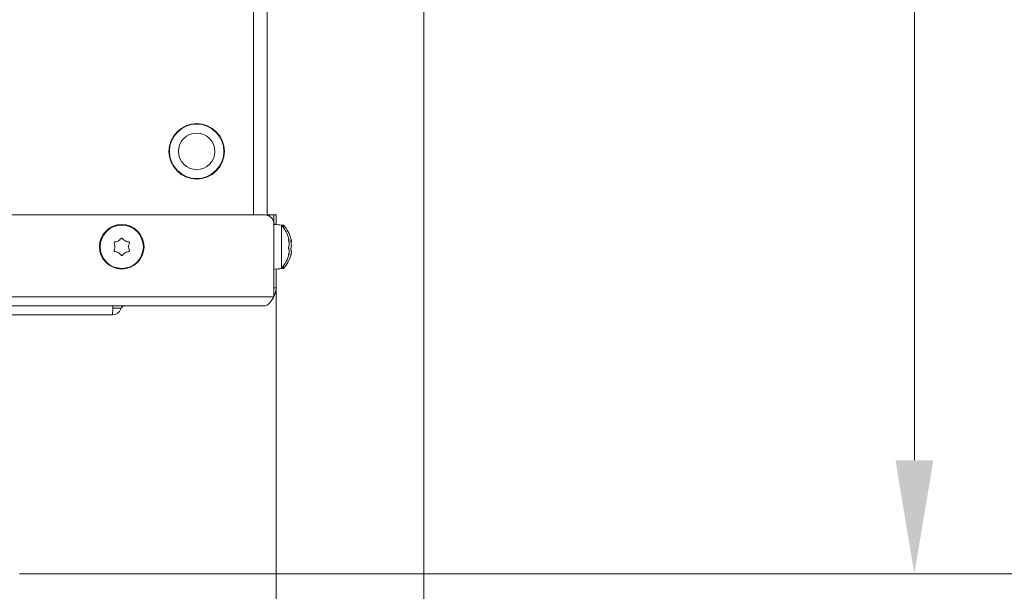
# Model space of a CAD drawing. Extents: x 1588 to 4679, y -518 to 2558.
# Drawn here: x 2945 to 3162, y -217 to -91 of the extents above; entities that cross this region are included whole.
import ezdxf

# ---------------------------------------------------------------- set-up
doc = ezdxf.new("R2010")
doc.units = 0
doc.header["$LTSCALE"] = 5
doc.layers.add('SLD-0', color=7, linetype='Continuous')
doc.styles.add('Brunner 2014', font='arial.ttf', dxfattribs={"height": 35})
doc.dimstyles.new('Brunner 2014', dxfattribs={"dimscale": 5, "dimtxt": 35, "dimasz": 5, "dimexe": 3.175, "dimexo": 0, "dimgap": 0.762, "dimtad": 1, "dimdec": 0, "dimrnd": 1e-08, "dimtxsty": 'Brunner 2014', "dimcen": 0.09, "dimdle": 10, "dimclrd": 7, "dimclre": 7, "dimclrt": 7, "dimadec": 1, "dimazin": 2, "dimtfac": 0.666667, "dimtdec": 0, "dimtmove": 0, "dimatfit": 3, "dimldrblk": 'Filled-1', "dimfxl": 1, "dimtolj": 1, "dimlwd": 5, "dimlwe": 5, "dimarcsym": 0})

# ---------------------------------------------------------------- blocks, each defined once
blk = doc.blocks.new('*D382')
at = {"layer": 'Defpoints', "color": 0, "lineweight": 5, "transparency": 16777216}
for p in [(2417.28, 239.53), (2944.78, -213.47), (3226.59, -213.47)]:
    blk.add_point(p, dxfattribs=at)
at = {"layer": 'SLD-0', "color": 7, "linetype": 'Continuous', "lineweight": 5, "transparency": 16777216}
for p, q in [((2417.28, 239.53), (3242.47, 239.53)), ((3226.59, 214.53), (3226.59, -188.47)), ((2944.78, -213.47), (3242.47, -213.47))]:
    blk.add_line(p, q, dxfattribs=at)
at = {"layer": 'SLD-0', "color": 7, "lineweight": 5, "transparency": 16777216}
for points in [[(3222.43, 214.53), (3230.76, 214.53), (3226.59, 239.53)], [(3222.43, -188.47), (3230.76, -188.47), (3226.59, -213.47)]]:
    blk.add_solid(points, dxfattribs=at)
at = {"layer": 'SLD-0', "color": 1, "lineweight": 9, "transparency": 16777216, "insert": (3187.02, 10.88), "char_height": 35, "attachment_point": 2, "rotation": 90, "style": 'Brunner 2014'}
blk.add_mtext('\\A1;453', dxfattribs=at)
blk = doc.blocks.new('Filled-1')
at = {"color": 0}
for p, q in [((0, 0), (-1, 0.1667)), ((-1, 0.1667), (-1, -0.1667)), ((-1, 0), (0, 0)), ((-1, -0.1667), (0, 0))]:
    blk.add_line(p, q, dxfattribs=at)
at = {"color": 0, "flags": 128}
blk.add_lwpolyline([(-1, -0.1667), (0, 0), (-1, 0.1667), (-1, -0.1667)], dxfattribs=at)
at = {"color": 0}
blk.add_solid([(-1, -0.1667), (0, 0), (-1, 0.1667), (-1, -0.1667)], dxfattribs=at)
blk = doc.blocks.new('*D383')
at = {"layer": 'Defpoints', "color": 0, "lineweight": 5, "transparency": 16777216}
for p in [(1833.28, -150.47), (3001.28, -150.47), (3001.28, -406.6)]:
    blk.add_point(p, dxfattribs=at)
at = {"layer": 'SLD-0', "color": 7, "linetype": 'Continuous', "lineweight": 5, "transparency": 16777216}
for p, q in [((1833.28, -150.47), (1833.28, -422.47)), ((3001.28, -150.47), (3001.28, -422.47)), ((1858.28, -406.6), (2976.28, -406.6))]:
    blk.add_line(p, q, dxfattribs=at)
at = {"layer": 'SLD-0', "color": 7, "lineweight": 5, "transparency": 16777216}
for points in [[(1858.28, -402.43), (1858.28, -410.76), (1833.28, -406.6)], [(2976.28, -402.43), (2976.28, -410.76), (3001.28, -406.6)]]:
    blk.add_solid(points, dxfattribs=at)
at = {"layer": 'SLD-0', "color": 7, "lineweight": 9, "transparency": 16777216, "insert": (2413.41, -367.05), "char_height": 35, "attachment_point": 2, "style": 'Brunner 2014'}
blk.add_mtext('\\A1;1168', dxfattribs=at)
blk = doc.blocks.new('*D384')
at = {"layer": 'Defpoints', "color": 0, "lineweight": 5, "transparency": 16777216}
for p in [(1800.78, -49.47), (3033.78, -49.47), (3033.78, -502.17)]:
    blk.add_point(p, dxfattribs=at)
at = {"layer": 'SLD-0', "color": 7, "linetype": 'Continuous', "lineweight": 5, "transparency": 16777216}
for p, q in [((1800.78, -49.47), (1800.78, -518.05)), ((3033.78, -49.47), (3033.78, -518.05)), ((1825.78, -502.17), (3008.78, -502.17))]:
    blk.add_line(p, q, dxfattribs=at)
at = {"layer": 'SLD-0', "color": 7, "lineweight": 5, "transparency": 16777216}
for points in [[(1825.78, -498.01), (1825.78, -506.34), (1800.78, -502.17)], [(3008.78, -498.01), (3008.78, -506.34), (3033.78, -502.17)]]:
    blk.add_solid(points, dxfattribs=at)
at = {"layer": 'SLD-0', "color": 7, "lineweight": 9, "transparency": 16777216, "insert": (2415, -462.6), "char_height": 35, "attachment_point": 2, "style": 'Brunner 2014'}
blk.add_mtext('\\A1;1233', dxfattribs=at)
blk = doc.blocks.new('*D385')
at = {"layer": 'Defpoints', "color": 0, "lineweight": 5, "transparency": 16777216}
for p in [(2417.28, 131.53), (3141.78, 131.53), (2944.78, -213.47)]:
    blk.add_point(p, dxfattribs=at)
at = {"layer": 'SLD-0', "color": 7, "linetype": 'Continuous', "lineweight": 5, "transparency": 16777216}
for p, q in [((2417.28, 131.53), (3157.66, 131.53)), ((3141.78, -188.47), (3141.78, 106.53)), ((2944.78, -213.47), (3157.66, -213.47))]:
    blk.add_line(p, q, dxfattribs=at)
at = {"layer": 'SLD-0', "color": 7, "lineweight": 5, "transparency": 16777216}
for points in [[(3137.62, 106.53), (3145.95, 106.53), (3141.78, 131.53)], [(3137.62, -188.47), (3145.95, -188.47), (3141.78, -213.47)]]:
    blk.add_solid(points, dxfattribs=at)
at = {"layer": 'SLD-0', "color": 7, "lineweight": 9, "transparency": 16777216, "insert": (3102.21, -40.76), "char_height": 35, "attachment_point": 2, "rotation": 90, "style": 'Brunner 2014'}
blk.add_mtext('\\A1;345', dxfattribs=at)
blk = doc.blocks.new('*D388')
at = {"layer": 'Defpoints', "color": 0, "lineweight": 5, "transparency": 16777216}
for p in [(2514.8, 372.7), (3321.15, 372.7), (2944.78, -213.47)]:
    blk.add_point(p, dxfattribs=at)
at = {"layer": 'SLD-0', "color": 7, "linetype": 'Continuous', "lineweight": 5, "transparency": 16777216}
for p, q in [((2514.8, 372.7), (3337.03, 372.7)), ((3321.15, -188.47), (3321.15, 347.7)), ((2944.78, -213.47), (3337.03, -213.47))]:
    blk.add_line(p, q, dxfattribs=at)
at = {"layer": 'SLD-0', "color": 7, "lineweight": 5, "transparency": 16777216}
for points in [[(3316.99, 347.7), (3325.32, 347.7), (3321.15, 372.7)], [(3316.99, -188.47), (3325.32, -188.47), (3321.15, -213.47)]]:
    blk.add_solid(points, dxfattribs=at)
at = {"layer": 'SLD-0', "color": 1, "lineweight": 9, "transparency": 16777216, "insert": (3281.6, 75.19), "char_height": 35, "attachment_point": 2, "rotation": 90, "style": 'Brunner 2014'}
blk.add_mtext('\\A1;586', dxfattribs=at)

msp = doc.modelspace()

# ---------------------------------------------------------------- linework, layer by layer
at = {"color": 0, "linetype": 'Continuous', "lineweight": 9}
for p, q in [((2996.28, -57.47), (2996.28, -134.47)), ((2999.28, -57.47), (2999.28, -134.53)), ((2996.28, -134.47), (2996.28, -58.67)), ((2977.78, -119.37), (2977.78, -120.47)), ((2989.78, -120.47), (2989.78, -119.37)), ((2989.78, -121.57), (2989.78, -120.47)), ((2989.4, -122.57), (2989.51, -122.57))]:
    msp.add_line(p, q, dxfattribs=at)
at = {"color": 7, "linetype": 'Continuous', "lineweight": 9}
for p, q in [((1835.78, -134.47), (2998.78, -134.47)), ((2999.28, -134.47), (2999.78, -134.47)), ((2999.78, -134.47), (3000.78, -134.47)), ((2999.78, -134.73), (2999.78, -134.47)), ((3000.78, -134.47), (3001.28, -134.47)), ((3000.78, -134.47), (3000.78, -136.47)), ((3000.78, -152.47), (3000.78, -136.47)), ((3001.28, -134.47), (3001.28, -136.47)), ((3001.28, -136.61), (3001.28, -136.47)), ((3002.42, -136.71), (3000.78, -136.57)), ((3002.92, -136.71), (3001.28, -136.57)), ((3002.42, -146.22), (3002.42, -136.71)), ((3002.92, -137.31), (3002.92, -136.71)), ((2966.53, -140.17), (2966.53, -140.17)), ((2968.03, -140.17), (2968.03, -140.17)), ((3004.02, -140), (3004.11, -140)), ((3004.12, -139.98), (3004.12, -139.98)), ((3004.12, -140.54), (3004.12, -140.54)), ((3004.52, -140.1), (3004.57, -140.1)), ((3004.62, -140.03), (3004.59, -139.83)), ((3004.62, -140.03), (3004.62, -140.03)), ((3004.62, -140.27), (3004.62, -140.38)), ((3004.62, -140.38), (3004.62, -140.38)), ((2965.78, -141.47), (2965.78, -141.47)), ((2966.53, -142.77), (2966.53, -142.77)), ((2968.03, -142.77), (2968.03, -142.77)), ((2968.78, -141.47), (2968.78, -141.47)), ((3004.12, -140.91), (3004.12, -140.9)), ((3004.12, -142.03), (3004.12, -142.03)), ((3004.12, -142.39), (3004.12, -142.39)), ((3004.12, -142.95), (3004.12, -142.95)), ((3004.12, -142.95), (3004.12, -142.95)), ((3004.62, -141.11), (3004.62, -141.11)), ((3004.62, -141.82), (3004.62, -141.82)), ((3004.62, -142.55), (3004.62, -142.55)), ((3004.62, -142.91), (3004.62, -142.91)), ((3000.78, -146.37), (3002.42, -146.22)), ((3001.28, -146.37), (3002.92, -146.22)), ((3001.28, -150.47), (3001.28, -146.32)), ((3002.92, -146.22), (3002.92, -145.62)), ((3000.78, -152.47), (1833.78, -152.47)), ((2998.78, -154.47), (1835.78, -154.47)), ((2965.21, -156.47), (2965.35, -154.97)), ((2965.35, -154.47), (2965.35, -154.97)), ((2965.21, -156.47), (2655.47, -156.47))]:
    msp.add_line(p, q, dxfattribs=at)
at = {"color": 1, "linetype": 'Continuous', "lineweight": 9}
for p, q in [((3001.28, -136.47), (3000.78, -136.47)), ((3004.02, -139.91), (3004.03, -139.91)), ((3004.01, -143.24), (3004.03, -143.24)), ((3004.52, -143.29), (3004.53, -143.29)), ((3000.78, -150.47), (3001.28, -150.47))]:
    msp.add_line(p, q, dxfattribs=at)
at = {"color": 0, "linetype": 'Continuous', "lineweight": 9}
for radius in [6.1, 6, 4]:
    msp.add_circle((2983.78, -120.47), radius, dxfattribs=at)
at = {"color": 7, "linetype": 'Continuous', "lineweight": 9}
for radius in [4.9, 4.76]:
    msp.add_circle((2967.28, -141.47), radius, dxfattribs=at)
for centre, radius, start, end in [((2998.78, -136.47), 2, 0, 90), ((2997.28, -141.47), 7, 12.7903, 42.8093), ((2997.78, -141.47), 7, 13.5325, 42.8093), ((2997.78, -141.47), 7, 12.3323, 12.638), ((2997.28, -141.47), 7, 317.1907, 347.1834), ((2997.78, -141.47), 7, 347.3367, 347.642), ((2997.78, -141.47), 7, 317.1907, 346.4311), ((2997.28, -150.47), 4, 331.045, 0), ((2965.21, -154.47), 2, 270, 340.5288), ((2968.04, -155.47), 1, 89.707, 160.0424)]:
    msp.add_arc(centre, radius, start, end, dxfattribs=at)
for points, knots in [([(2965.61, -140.69), (2965.6, -140.67), (2965.58, -140.63), (2965.59, -140.56), (2965.61, -140.5), (2965.66, -140.45), (2965.71, -140.41), (2965.75, -140.41), (2965.77, -140.4)], [0, 0, 0, 0, 0.173602, 0.347939, 0.518483, 0.685896, 0.853576, 1, 1, 1, 1]), ([(2965.78, -141.47), (2965.77, -141.28), (2965.75, -141.01), (2965.64, -140.77), (2965.61, -140.69)], [0, 0, 0, 0, 0.687868, 1, 1, 1, 1]), ([(2965.77, -140.4), (2965.95, -140.38), (2966.22, -140.33), (2966.46, -140.21), (2966.53, -140.17)], [0, 0, 0, 0, 0.6879986, 1, 1, 1, 1]), ([(2966.53, -140.17), (2966.69, -140.06), (2966.91, -139.91), (2967.07, -139.69), (2967.12, -139.63)], [0, 0, 0, 0, 0.687831, 1, 1, 1, 1]), ([(2967.12, -139.63), (2967.13, -139.61), (2967.16, -139.57), (2967.22, -139.54), (2967.29, -139.54), (2967.36, -139.55), (2967.41, -139.58), (2967.44, -139.61), (2967.45, -139.63)], [0, 0, 0, 0, 0.1735505, 0.347889, 0.5184341, 0.6858476, 0.8535271, 1, 1, 1, 1]), ([(2967.45, -139.63), (2967.56, -139.77), (2967.73, -139.98), (2967.96, -140.12), (2968.03, -140.17)], [0, 0, 0, 0, 0.687947, 1, 1, 1, 1]), ([(2968.03, -140.17), (2968.2, -140.25), (2968.45, -140.36), (2968.71, -140.39), (2968.79, -140.4)], [0, 0, 0, 0, 0.687829, 1, 1, 1, 1]), ([(2968.96, -140.69), (2968.89, -140.86), (2968.8, -141.11), (2968.79, -141.38), (2968.78, -141.47)], [0, 0, 0, 0, 0.687973, 1, 1, 1, 1]), ([(2968.79, -140.4), (2968.82, -140.41), (2968.86, -140.42), (2968.92, -140.45), (2968.96, -140.51), (2968.98, -140.57), (2968.98, -140.63), (2968.97, -140.67), (2968.96, -140.69)], [0, 0, 0, 0, 0.173655, 0.347991, 0.518533, 0.685946, 0.853626, 1, 1, 1, 1]), ([(3004.03, -140.12), (3004.03, -140.1), (3004.02, -140.05), (3004.01, -139.99), (3004.01, -139.94), (3004.01, -139.91), (3004.02, -139.9), (3004.03, -139.91), (3004.03, -139.91)], [0, 0, 0, 0, 0.1736553, 0.3479906, 0.518533, 0.6859457, 0.8536264, 1, 1, 1, 1]), ([(3004.03, -139.91), (3004.07, -139.96), (3004.11, -140.02), (3004.12, -139.99), (3004.12, -139.98)], [0, 0, 0, 0, 0.687973, 1, 1, 1, 1]), ([(3004.12, -140.9), (3004.11, -140.73), (3004.1, -140.47), (3004.05, -140.2), (3004.03, -140.12)], [0, 0, 0, 0, 0.687829, 1, 1, 1, 1]), ([(3004.07, -140.08), (3004.09, -140.17), (3004.12, -140.33), (3004.12, -140.48), (3004.12, -140.54)], [0, 0, 0, 0, 0.52507, 1, 1, 1, 1]), ([(3004.53, -140.32), (3004.53, -140.3), (3004.52, -140.25), (3004.51, -140.19), (3004.51, -140.13), (3004.51, -140.09), (3004.52, -140.07), (3004.53, -140.08), (3004.53, -140.08)], [0, 0, 0, 0, 0.173655, 0.347991, 0.518533, 0.685946, 0.853626, 1, 1, 1, 1]), ([(3004.53, -140.08), (3004.57, -140.09), (3004.61, -140.12), (3004.62, -140.05), (3004.62, -140.03)], [0, 0, 0, 0, 0.687973, 1, 1, 1, 1]), ([(3004.62, -141.11), (3004.61, -140.93), (3004.6, -140.66), (3004.55, -140.4), (3004.53, -140.32)], [0, 0, 0, 0, 0.687829, 1, 1, 1, 1]), ([(2965.77, -142.53), (2965.75, -142.53), (2965.71, -142.52), (2965.65, -142.48), (2965.61, -142.43), (2965.59, -142.36), (2965.59, -142.3), (2965.6, -142.26), (2965.61, -142.24)], [0, 0, 0, 0, 0.1736553, 0.3479906, 0.518533, 0.6859457, 0.8536264, 1, 1, 1, 1]), ([(2965.61, -142.24), (2965.67, -142.07), (2965.77, -141.82), (2965.78, -141.55), (2965.78, -141.47)], [0, 0, 0, 0, 0.687973, 1, 1, 1, 1]), ([(2966.53, -142.77), (2966.36, -142.69), (2966.12, -142.57), (2965.85, -142.54), (2965.77, -142.53)], [0, 0, 0, 0, 0.687829, 1, 1, 1, 1]), ([(2967.12, -143.31), (2967, -143.16), (2966.83, -142.95), (2966.6, -142.81), (2966.53, -142.77)], [0, 0, 0, 0, 0.687947, 1, 1, 1, 1]), ([(2968.03, -142.77), (2967.88, -142.87), (2967.65, -143.03), (2967.5, -143.24), (2967.45, -143.31)], [0, 0, 0, 0, 0.687831, 1, 1, 1, 1]), ([(2968.79, -142.53), (2968.61, -142.56), (2968.35, -142.6), (2968.11, -142.73), (2968.03, -142.77)], [0, 0, 0, 0, 0.687999, 1, 1, 1, 1]), ([(2968.78, -141.47), (2968.8, -141.65), (2968.82, -141.93), (2968.93, -142.17), (2968.96, -142.24)], [0, 0, 0, 0, 0.687868, 1, 1, 1, 1]), ([(2968.96, -142.24), (2968.97, -142.27), (2968.98, -142.31), (2968.98, -142.38), (2968.95, -142.44), (2968.91, -142.49), (2968.85, -142.52), (2968.81, -142.53), (2968.79, -142.53)], [0, 0, 0, 0, 0.173602, 0.347939, 0.518483, 0.685896, 0.853576, 1, 1, 1, 1]), ([(3004.03, -141.89), (3004.03, -141.87), (3004.02, -141.85), (3004.01, -141.79), (3004.01, -141.73), (3004.01, -141.66), (3004.02, -141.6), (3004.03, -141.57), (3004.03, -141.56)], [0, 0, 0, 0, 0.173551, 0.347889, 0.518434, 0.685848, 0.853527, 1, 1, 1, 1]), ([(3004.03, -141.56), (3004.07, -141.42), (3004.11, -141.23), (3004.12, -140.98), (3004.12, -140.91)], [0, 0, 0, 0, 0.687947, 1, 1, 1, 1]), ([(3004.12, -142.39), (3004.11, -142.25), (3004.1, -142.05), (3004.05, -141.93), (3004.03, -141.89)], [0, 0, 0, 0, 0.687831, 1, 1, 1, 1]), ([(3004.03, -143.11), (3004.07, -142.93), (3004.11, -142.68), (3004.12, -142.46), (3004.12, -142.39)], [0, 0, 0, 0, 0.687999, 1, 1, 1, 1]), ([(3004.12, -142.95), (3004.11, -142.99), (3004.1, -143.05), (3004.05, -143.19), (3004.03, -143.24)], [0, 0, 0, 0, 0.687868, 1, 1, 1, 1]), ([(3004.53, -142.15), (3004.53, -142.14), (3004.52, -142.12), (3004.51, -142.07), (3004.51, -142.01), (3004.51, -141.94), (3004.52, -141.88), (3004.53, -141.84), (3004.53, -141.83)], [0, 0, 0, 0, 0.173551, 0.347889, 0.518434, 0.685848, 0.853527, 1, 1, 1, 1]), ([(3004.53, -141.83), (3004.57, -141.68), (3004.61, -141.46), (3004.62, -141.2), (3004.62, -141.11)], [0, 0, 0, 0, 0.687947, 1, 1, 1, 1]), ([(3004.62, -142.55), (3004.61, -142.44), (3004.6, -142.26), (3004.55, -142.17), (3004.53, -142.15)], [0, 0, 0, 0, 0.687831, 1, 1, 1, 1]), ([(3004.53, -143.22), (3004.57, -143.05), (3004.61, -142.81), (3004.62, -142.61), (3004.62, -142.55)], [0, 0, 0, 0, 0.687999, 1, 1, 1, 1]), ([(3004.62, -142.91), (3004.61, -142.97), (3004.6, -143.07), (3004.55, -143.24), (3004.53, -143.29)], [0, 0, 0, 0, 0.687868, 1, 1, 1, 1]), ([(2967.45, -143.31), (2967.43, -143.32), (2967.4, -143.36), (2967.34, -143.39), (2967.28, -143.4), (2967.21, -143.38), (2967.16, -143.35), (2967.13, -143.32), (2967.12, -143.31)], [0, 0, 0, 0, 0.173551, 0.347889, 0.518434, 0.685848, 0.853527, 1, 1, 1, 1]), ([(3004.03, -143.24), (3004.03, -143.25), (3004.02, -143.27), (3004.01, -143.27), (3004.01, -143.25), (3004.01, -143.22), (3004.02, -143.17), (3004.03, -143.13), (3004.03, -143.11)], [0, 0, 0, 0, 0.173602, 0.347939, 0.518483, 0.685896, 0.853576, 1, 1, 1, 1]), ([(3004.53, -143.29), (3004.53, -143.31), (3004.52, -143.33), (3004.51, -143.35), (3004.51, -143.34), (3004.51, -143.31), (3004.52, -143.27), (3004.53, -143.23), (3004.53, -143.22)], [0, 0, 0, 0, 0.173602, 0.347939, 0.518483, 0.685896, 0.853576, 1, 1, 1, 1]), ([(2967.1, -155.13), (2967.11, -155.1), (2967.13, -155.04), (2966.85, -154.97), (2966.45, -154.96), (2965.93, -154.95), (2965.54, -154.96), (2965.35, -154.97)], [0, 0, 0, 0, 0.338872, 0.512101, 0.674967, 0.837272, 1, 1, 1, 1])]:
    msp.add_open_spline(points, degree=3, knots=knots, dxfattribs=at)
msp.add_open_spline([(3000.78, -152.47), (3000.62, -152.73), (3000.28, -153.25), (2999.78, -153.91), (2999.28, -154.38), (2998.95, -154.44), (2998.78, -154.47)], degree=3, dxfattribs=at)

# ---------------------------------------------------------------- dimensions: what is measured, and where the dimension line sits
at = {"layer": 'SLD-0', "lineweight": 9}
for base, p1, p2, picture, middle in [((3321.15, 372.7), (2944.78, -213.47), (2514.8, 372.7), '*D388', (3321.15, 75.19)), ((3226.59, -213.47), (2417.28, 239.53), (2944.78, -213.47), '*D382', (3226.59, 10.88))]:
    dim = msp.add_linear_dim(base=base, p1=p1, p2=p2, angle=90, dimstyle='Brunner 2014', override={"dimclrt": 1}, dxfattribs=at)
    dim.commit()
    dim.dimension.update_dxf_attribs({"geometry": picture, "text_midpoint": middle, "dimtype": 160})
dim = msp.add_linear_dim(base=(3141.78, 131.53), p1=(2944.78, -213.47), p2=(2417.28, 131.53), angle=90, dimstyle='Brunner 2014', dxfattribs=at)
dim.commit()
dim.dimension.update_dxf_attribs({"geometry": '*D385', "text_midpoint": (3141.78, -40.76), "dimtype": 160})
at = {"layer": 'SLD-0', "color": 0, "lineweight": 9}
dim = msp.add_linear_dim(base=(3033.78, -502.17), p1=(1800.78, -49.47), p2=(3033.78, -49.47), dimstyle='Brunner 2014', dxfattribs=at)
dim.commit()
dim.dimension.update_dxf_attribs({"geometry": '*D384', "text_midpoint": (2415, -502.17), "dimtype": 160})
at = {"layer": 'SLD-0', "lineweight": 9}
dim = msp.add_linear_dim(base=(3001.28, -406.6), p1=(1833.28, -150.47), p2=(3001.28, -150.47), dimstyle='Brunner 2014', dxfattribs=at)
dim.commit()
dim.dimension.update_dxf_attribs({"geometry": '*D383', "text_midpoint": (2413.41, -406.6), "dimtype": 160})

doc.saveas('drawing.dxf')
